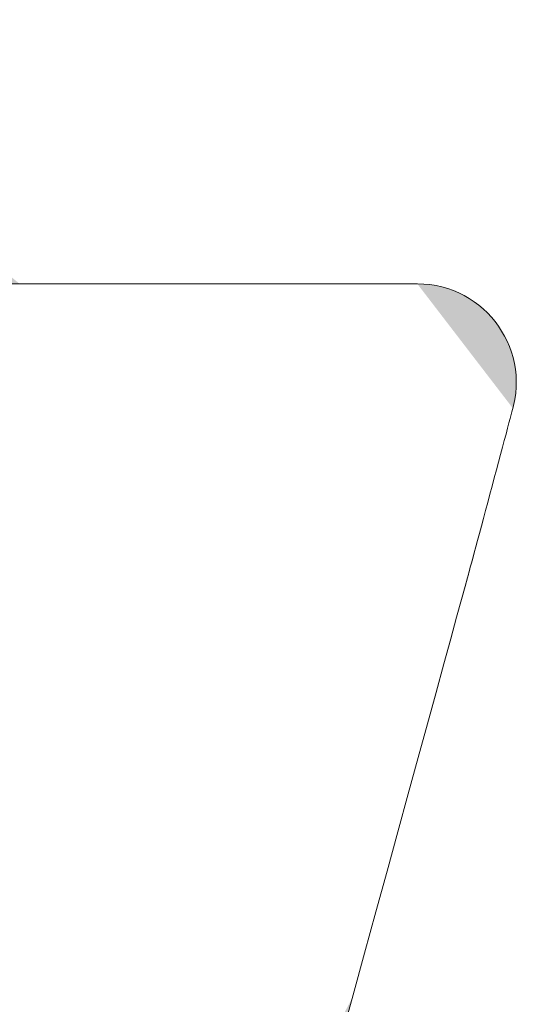
# Model space of a CAD drawing. Units: millimetres. Extents: x -2000 to 2000, y -1385 to 1385.
# Drawn here: x 1556 to 1569, y 1302 to 1328 of the extents above; entities that cross this region are included whole.
import ezdxf

# ---------------------------------------------------------------- set-up
doc = ezdxf.new("R2010")
doc.units = ezdxf.units.MM
doc.header["$LTSCALE"] = 10
doc.layers.add('10ユーザー', color=7, linetype='Continuous')

# ---------------------------------------------------------------- blocks, each defined once
blk = doc.blocks.new('ナカ工業ロゴ_0-E_')
at = {"layer": '10ユーザー', "color": 7, "linetype": 'Continuous', "lineweight": 5}
for p, q in [((62783.573, 18953.385), (62781.89, 18953.385)), ((62785.253, 18953.385), (62783.573, 18953.385)), ((62786.915, 18953.385), (62785.253, 18953.385)), ((62788.545, 18953.385), (62786.915, 18953.385)), ((62790.128, 18953.385), (62788.545, 18953.385)), ((62791.65, 18953.385), (62790.128, 18953.385)), ((62793.096, 18953.385), (62791.65, 18953.385)), ((62794.451, 18953.385), (62793.096, 18953.385)), ((62795.701, 18953.385), (62794.451, 18953.385)), ((62796.832, 18953.385), (62795.701, 18953.385)), ((62797.829, 18953.385), (62796.832, 18953.385)), ((62798.677, 18953.385), (62797.829, 18953.385)), ((62799.363, 18953.385), (62798.677, 18953.385)), ((62799.87, 18953.385), (62799.363, 18953.385)), ((62800.185, 18953.385), (62799.87, 18953.385)), ((62800.293, 18953.385), (62800.185, 18953.385)), ((62800.566, 18953.377), (62800.293, 18953.385)), ((62800.834, 18953.352), (62800.566, 18953.377)), ((62801.096, 18953.31), (62800.834, 18953.352)), ((62801.351, 18953.254), (62801.096, 18953.31)), ((62801.6, 18953.182), (62801.351, 18953.254)), ((62801.842, 18953.096), (62801.6, 18953.182)), ((62802.077, 18952.996), (62801.842, 18953.096)), ((62802.303, 18952.883), (62802.077, 18952.996)), ((62802.521, 18952.757), (62802.303, 18952.883)), ((62802.731, 18952.619), (62802.521, 18952.757)), ((62802.931, 18952.469), (62802.731, 18952.619)), ((62803.122, 18952.308), (62802.931, 18952.469)), ((62803.303, 18952.137), (62803.122, 18952.308)), ((62803.473, 18951.956), (62803.303, 18952.137)), ((62803.632, 18951.765), (62803.473, 18951.956)), ((62803.78, 18951.565), (62803.632, 18951.765)), ((62803.916, 18951.357), (62803.78, 18951.565)), ((62804.041, 18951.142), (62803.916, 18951.357)), ((62804.152, 18950.919), (62804.041, 18951.142)), ((62804.251, 18950.689), (62804.152, 18950.919)), ((62804.336, 18950.454), (62804.251, 18950.689)), ((62804.407, 18950.213), (62804.336, 18950.454)), ((62804.464, 18949.966), (62804.407, 18950.213)), ((62804.507, 18949.716), (62804.464, 18949.966)), ((62804.534, 18949.461), (62804.507, 18949.716)), ((62804.546, 18949.204), (62804.534, 18949.461)), ((62804.541, 18948.943), (62804.546, 18949.204)), ((62804.483, 18948.416), (62804.52, 18948.68)), ((62804.52, 18948.68), (62804.541, 18948.943)), ((62804.428, 18948.15), (62804.483, 18948.416)), ((62804.326, 18947.763), (62804.36, 18947.891)), ((62804.36, 18947.891), (62804.384, 18947.98)), ((62804.384, 18947.98), (62804.397, 18948.027)), ((62804.397, 18948.027), (62804.428, 18948.15)), ((62804.17, 18947.181), (62804.23, 18947.405)), ((62804.23, 18947.405), (62804.282, 18947.601)), ((62804.282, 18947.601), (62804.326, 18947.763)), ((62804.103, 18946.93), (62804.17, 18947.181)), ((62803.95, 18946.361), (62804.029, 18946.655)), ((62804.029, 18946.655), (62804.103, 18946.93)), ((62803.867, 18946.049), (62803.95, 18946.361)), ((62803.689, 18945.387), (62803.78, 18945.724)), ((62803.78, 18945.724), (62803.867, 18946.049)), ((62803.597, 18945.042), (62803.689, 18945.387)), ((62803.503, 18944.692), (62803.597, 18945.042)), ((62803.409, 18944.34), (62803.503, 18944.692)), ((62803.315, 18943.989), (62803.409, 18944.34)), ((62803.131, 18943.302), (62803.222, 18943.642)), ((62803.222, 18943.642), (62803.315, 18943.989)), ((62803.043, 18942.973), (62803.131, 18943.302)), ((62802.958, 18942.656), (62803.043, 18942.973)), ((62802.802, 18942.076), (62802.877, 18942.356)), ((62802.877, 18942.356), (62802.958, 18942.656)), ((62802.733, 18941.817), (62802.802, 18942.076)), ((62802.616, 18941.38), (62802.671, 18941.584)), ((62802.671, 18941.584), (62802.733, 18941.817)), ((62802.505, 18940.967), (62802.532, 18941.068)), ((62802.532, 18941.068), (62802.569, 18941.207)), ((62802.569, 18941.207), (62802.616, 18941.38)), ((62802.344, 18940.379), (62802.444, 18940.743)), ((62802.444, 18940.743), (62802.484, 18940.888)), ((62802.484, 18940.888), (62802.489, 18940.907)), ((62802.489, 18940.907), (62802.505, 18940.967)), ((62802.189, 18939.813), (62802.344, 18940.379)), ((62801.982, 18939.059), (62802.189, 18939.813)), ((62801.728, 18938.133), (62801.982, 18939.059)), ((62801.432, 18937.05), (62801.728, 18938.133)), ((62801.096, 18935.827), (62801.432, 18937.05)), ((62800.727, 18934.478), (62801.096, 18935.827)), ((62800.327, 18933.02), (62800.727, 18934.478)), ((62799.901, 18931.467), (62800.327, 18933.02)), ((62799.454, 18929.835), (62799.901, 18931.467)), ((62798.989, 18928.14), (62799.454, 18929.835)), ((62798.511, 18926.397), (62798.989, 18928.14)), ((62798.024, 18924.621), (62798.511, 18926.397)), ((62797.533, 18922.829), (62798.024, 18924.621)), ((62797.041, 18921.035), (62797.533, 18922.829))]:
    blk.add_line(p, q, dxfattribs=at)
at = {"layer": '10ユーザー', "color": 7, "linetype": 'Continuous', "lineweight": 25}
for points in [[(62769.163, 18964.74), (62783.207, 18953.385), (62769.163, 18964.74), (62782.109, 18953.385)], [(62783.207, 18953.385), (62800.293, 18953.385), (62783.207, 18953.385), (62800.277, 18953.385)], [(62783.207, 18953.385), (62800.277, 18953.385), (62783.207, 18953.385), (62800.153, 18953.385)], [(62783.207, 18953.385), (62800.153, 18953.385), (62783.207, 18953.385), (62800.045, 18953.385)], [(62783.207, 18953.385), (62800.045, 18953.385), (62783.207, 18953.385), (62799.909, 18953.385)], [(62783.207, 18953.385), (62799.909, 18953.385), (62783.207, 18953.385), (62799.745, 18953.385)], [(62783.207, 18953.385), (62799.745, 18953.385), (62783.207, 18953.385), (62799.554, 18953.385)], [(62783.207, 18953.385), (62799.554, 18953.385), (62783.207, 18953.385), (62799.336, 18953.385)], [(62783.207, 18953.385), (62799.336, 18953.385), (62783.207, 18953.385), (62799.093, 18953.385)], [(62783.207, 18953.385), (62799.093, 18953.385), (62783.207, 18953.385), (62798.825, 18953.385)], [(62783.207, 18953.385), (62798.825, 18953.385), (62783.207, 18953.385), (62798.533, 18953.385)], [(62783.207, 18953.385), (62798.533, 18953.385), (62783.207, 18953.385), (62798.217, 18953.385)], [(62783.207, 18953.385), (62798.217, 18953.385), (62783.207, 18953.385), (62797.879, 18953.385)], [(62783.207, 18953.385), (62797.879, 18953.385), (62783.207, 18953.385), (62797.52, 18953.385)], [(62783.207, 18953.385), (62797.52, 18953.385), (62783.207, 18953.385), (62797.14, 18953.385)], [(62783.207, 18953.385), (62797.14, 18953.385), (62783.207, 18953.385), (62796.739, 18953.385)], [(62783.207, 18953.385), (62796.739, 18953.385), (62783.207, 18953.385), (62796.32, 18953.385)], [(62783.207, 18953.385), (62796.32, 18953.385), (62783.207, 18953.385), (62795.426, 18953.385)], [(62783.207, 18953.385), (62795.426, 18953.385), (62783.207, 18953.385), (62794.954, 18953.385)], [(62783.207, 18953.385), (62794.954, 18953.385), (62783.207, 18953.385), (62794.465, 18953.385)], [(62783.207, 18953.385), (62794.465, 18953.385), (62783.207, 18953.385), (62793.962, 18953.385)], [(62783.207, 18953.385), (62793.962, 18953.385), (62783.207, 18953.385), (62793.443, 18953.385)], [(62783.207, 18953.385), (62793.443, 18953.385), (62783.207, 18953.385), (62792.912, 18953.385)], [(62783.207, 18953.385), (62792.912, 18953.385), (62783.207, 18953.385), (62792.367, 18953.385)], [(62783.207, 18953.385), (62792.367, 18953.385), (62783.207, 18953.385), (62791.811, 18953.385)], [(62783.207, 18953.385), (62791.811, 18953.385), (62783.207, 18953.385), (62791.243, 18953.385)], [(62783.207, 18953.385), (62791.243, 18953.385), (62783.207, 18953.385), (62790.665, 18953.385)], [(62783.207, 18953.385), (62790.665, 18953.385), (62783.207, 18953.385), (62790.077, 18953.385)], [(62783.207, 18953.385), (62790.077, 18953.385), (62783.207, 18953.385), (62789.481, 18953.385)], [(62783.207, 18953.385), (62789.481, 18953.385), (62783.207, 18953.385), (62788.876, 18953.385)], [(62783.207, 18953.385), (62788.876, 18953.385), (62783.207, 18953.385), (62788.264, 18953.385)], [(62783.207, 18953.385), (62788.264, 18953.385), (62783.207, 18953.385), (62787.646, 18953.385)], [(62783.207, 18953.385), (62787.646, 18953.385), (62783.207, 18953.385), (62787.022, 18953.385)], [(62783.207, 18953.385), (62787.022, 18953.385), (62783.207, 18953.385), (62786.394, 18953.385)], [(62783.207, 18953.385), (62786.394, 18953.385), (62783.207, 18953.385), (62785.761, 18953.385)], [(62783.207, 18953.385), (62785.761, 18953.385), (62783.207, 18953.385), (62785.125, 18953.385)], [(62783.207, 18953.385), (62785.125, 18953.385), (62783.207, 18953.385), (62784.487, 18953.385)], [(62783.207, 18953.385), (62784.487, 18953.385), (62783.207, 18953.385), (62783.847, 18953.385)], [(62796.32, 18953.385), (62795.882, 18953.385), (62796.32, 18953.385), (62795.426, 18953.385)], [(62800.277, 18953.385), (62800.23, 18953.385), (62800.277, 18953.385), (62800.153, 18953.385)], [(62800.293, 18953.385), (62804.399, 18948.035), (62800.293, 18953.385), (62803.011, 18952.404)], [(62800.293, 18953.385), (62803.011, 18952.404), (62800.293, 18953.385), (62802.863, 18952.523)], [(62800.293, 18953.385), (62802.863, 18952.523), (62800.293, 18953.385), (62802.709, 18952.634)], [(62800.293, 18953.385), (62802.709, 18952.634), (62800.293, 18953.385), (62802.549, 18952.74)], [(62800.293, 18953.385), (62802.549, 18952.74), (62800.293, 18953.385), (62802.385, 18952.838)], [(62800.293, 18953.385), (62802.385, 18952.838), (62800.293, 18953.385), (62802.215, 18952.929)], [(62800.293, 18953.385), (62802.215, 18952.929), (62800.293, 18953.385), (62802.041, 18953.012)], [(62800.293, 18953.385), (62802.041, 18953.012), (62800.293, 18953.385), (62801.863, 18953.088)], [(62800.293, 18953.385), (62801.863, 18953.088), (62800.293, 18953.385), (62801.68, 18953.156)], [(62800.293, 18953.385), (62801.68, 18953.156), (62800.293, 18953.385), (62801.493, 18953.215)], [(62800.293, 18953.385), (62801.493, 18953.215), (62800.293, 18953.385), (62801.302, 18953.266)], [(62800.293, 18953.385), (62801.302, 18953.266), (62800.293, 18953.385), (62801.107, 18953.308)], [(62800.293, 18953.385), (62801.107, 18953.308), (62800.293, 18953.385), (62800.908, 18953.342)], [(62800.293, 18953.385), (62800.908, 18953.342), (62800.293, 18953.385), (62800.706, 18953.366)], [(62800.293, 18953.385), (62800.706, 18953.366), (62800.293, 18953.385), (62800.501, 18953.38)], [(62804.399, 18948.035), (62803.154, 18952.279), (62804.399, 18948.035), (62803.011, 18952.404)], [(62804.448, 18948.237), (62803.291, 18952.148), (62804.448, 18948.237), (62803.154, 18952.279)], [(62804.399, 18948.035), (62804.448, 18948.237), (62804.399, 18948.035), (62803.154, 18952.279)], [(62804.487, 18948.439), (62803.422, 18952.012), (62804.487, 18948.439), (62803.291, 18952.148)], [(62804.448, 18948.237), (62804.487, 18948.439), (62804.448, 18948.237), (62803.291, 18952.148)], [(62804.516, 18948.64), (62803.547, 18951.87), (62804.516, 18948.64), (62803.422, 18952.012)], [(62804.487, 18948.439), (62804.516, 18948.64), (62804.487, 18948.439), (62803.422, 18952.012)], [(62804.516, 18948.64), (62803.665, 18951.722), (62804.516, 18948.64), (62803.547, 18951.87)], [(62804.535, 18948.84), (62803.777, 18951.57), (62804.535, 18948.84), (62803.665, 18951.722)], [(62804.516, 18948.64), (62804.535, 18948.84), (62804.516, 18948.64), (62803.665, 18951.722)], [(62804.545, 18949.04), (62803.882, 18951.412), (62804.545, 18949.04), (62803.777, 18951.57)], [(62804.535, 18948.84), (62804.545, 18949.04), (62804.535, 18948.84), (62803.777, 18951.57)], [(62804.545, 18949.237), (62803.98, 18951.25), (62804.545, 18949.237), (62803.882, 18951.412)], [(62804.545, 18949.04), (62804.545, 18949.237), (62804.545, 18949.04), (62803.882, 18951.412)], [(62804.536, 18949.433), (62804.071, 18951.084), (62804.536, 18949.433), (62803.98, 18951.25)], [(62804.545, 18949.237), (62804.536, 18949.433), (62804.545, 18949.237), (62803.98, 18951.25)], [(62804.518, 18949.628), (62804.155, 18950.914), (62804.518, 18949.628), (62804.071, 18951.084)], [(62804.536, 18949.433), (62804.518, 18949.628), (62804.536, 18949.433), (62804.071, 18951.084)], [(62804.491, 18949.82), (62804.231, 18950.74), (62804.491, 18949.82), (62804.155, 18950.914)], [(62804.518, 18949.628), (62804.491, 18949.82), (62804.518, 18949.628), (62804.155, 18950.914)], [(62804.455, 18950.01), (62804.299, 18950.562), (62804.455, 18950.01), (62804.231, 18950.74)], [(62804.491, 18949.82), (62804.455, 18950.01), (62804.491, 18949.82), (62804.231, 18950.74)], [(62804.411, 18950.197), (62804.359, 18950.381), (62804.411, 18950.197), (62804.299, 18950.562)], [(62804.455, 18950.01), (62804.411, 18950.197), (62804.455, 18950.01), (62804.299, 18950.562)], [(62804.396, 18948.025), (62804.399, 18948.035), (62804.396, 18948.025), (62797.49, 18922.672)], [(62804.389, 18947.996), (62804.396, 18948.025), (62804.389, 18947.996), (62797.49, 18922.672)], [(62804.376, 18947.95), (62804.389, 18947.996), (62804.376, 18947.95), (62797.49, 18922.672)], [(62804.359, 18947.886), (62804.376, 18947.95), (62804.359, 18947.886), (62797.49, 18922.672)], [(62804.338, 18947.806), (62804.359, 18947.886), (62804.338, 18947.806), (62797.49, 18922.672)], [(62804.312, 18947.711), (62804.338, 18947.806), (62804.312, 18947.711), (62797.49, 18922.672)], [(62804.282, 18947.601), (62804.312, 18947.711), (62804.282, 18947.601), (62797.49, 18922.672)], [(62804.249, 18947.477), (62804.282, 18947.601), (62804.249, 18947.477), (62797.49, 18922.672)], [(62804.213, 18947.34), (62804.249, 18947.477), (62804.213, 18947.34), (62797.49, 18922.672)], [(62804.173, 18947.191), (62804.213, 18947.34), (62804.173, 18947.191), (62797.49, 18922.672)], [(62804.13, 18947.031), (62804.173, 18947.191), (62804.13, 18947.031), (62797.49, 18922.672)], [(62804.084, 18946.86), (62804.13, 18947.031), (62804.084, 18946.86), (62797.49, 18922.672)], [(62804.036, 18946.68), (62804.084, 18946.86), (62804.036, 18946.68), (62797.49, 18922.672)], [(62803.985, 18946.491), (62804.036, 18946.68), (62803.985, 18946.491), (62797.49, 18922.672)], [(62803.933, 18946.295), (62803.985, 18946.491), (62803.933, 18946.295), (62797.49, 18922.672)], [(62803.878, 18946.091), (62803.933, 18946.295), (62803.878, 18946.091), (62797.49, 18922.672)], [(62803.822, 18945.881), (62803.878, 18946.091), (62803.822, 18945.881), (62797.49, 18922.672)], [(62803.764, 18945.666), (62803.822, 18945.881), (62803.764, 18945.666), (62797.49, 18922.672)], [(62803.705, 18945.446), (62803.764, 18945.666), (62803.705, 18945.446), (62797.49, 18922.672)], [(62803.645, 18945.222), (62803.705, 18945.446), (62803.645, 18945.222), (62797.49, 18922.672)], [(62803.585, 18944.996), (62803.645, 18945.222), (62803.585, 18944.996), (62797.49, 18922.672)], [(62803.524, 18944.768), (62803.585, 18944.996), (62803.524, 18944.768), (62797.49, 18922.672)], [(62803.462, 18944.539), (62803.524, 18944.768), (62803.462, 18944.539), (62797.49, 18922.672)], [(62803.401, 18944.309), (62803.462, 18944.539), (62803.401, 18944.309), (62797.49, 18922.672)], [(62803.339, 18944.08), (62803.401, 18944.309), (62803.339, 18944.08), (62797.49, 18922.672)], [(62803.278, 18943.852), (62803.339, 18944.08), (62803.278, 18943.852), (62797.49, 18922.672)], [(62803.218, 18943.627), (62803.278, 18943.852), (62803.218, 18943.627), (62797.49, 18922.672)], [(62803.158, 18943.405), (62803.218, 18943.627), (62803.158, 18943.405), (62797.49, 18922.672)], [(62803.1, 18943.186), (62803.158, 18943.405), (62803.1, 18943.186), (62797.49, 18922.672)], [(62803.043, 18942.973), (62803.1, 18943.186), (62803.043, 18942.973), (62797.49, 18922.672)], [(62802.987, 18942.765), (62803.043, 18942.973), (62802.987, 18942.765), (62797.49, 18922.672)], [(62802.933, 18942.563), (62802.987, 18942.765), (62802.933, 18942.563), (62797.49, 18922.672)], [(62802.881, 18942.369), (62802.933, 18942.563), (62802.881, 18942.369), (62797.49, 18922.672)], [(62802.831, 18942.183), (62802.881, 18942.369), (62802.831, 18942.183), (62797.49, 18922.672)], [(62802.783, 18942.006), (62802.831, 18942.183), (62802.783, 18942.006), (62797.49, 18922.672)], [(62802.739, 18941.839), (62802.783, 18942.006), (62802.739, 18941.839), (62797.49, 18922.672)], [(62802.697, 18941.682), (62802.739, 18941.839), (62802.697, 18941.682), (62797.49, 18922.672)], [(62802.658, 18941.537), (62802.697, 18941.682), (62802.658, 18941.537), (62797.49, 18922.672)], [(62802.622, 18941.405), (62802.658, 18941.537), (62802.622, 18941.405), (62797.49, 18922.672)], [(62802.59, 18941.285), (62802.622, 18941.405), (62802.59, 18941.285), (62797.49, 18922.672)], [(62802.562, 18941.18), (62802.59, 18941.285), (62802.562, 18941.18), (62797.49, 18922.672)], [(62802.538, 18941.09), (62802.562, 18941.18), (62802.538, 18941.09), (62797.49, 18922.672)], [(62802.518, 18941.015), (62802.538, 18941.09), (62802.518, 18941.015), (62797.49, 18922.672)], [(62783.199, 18940.89), (62783.211, 18940.89), (62783.199, 18940.89), (62783.206, 18940.87)], [(62802.502, 18940.957), (62802.518, 18941.015), (62802.502, 18940.957), (62797.49, 18922.672)], [(62802.492, 18940.916), (62802.502, 18940.957), (62802.492, 18940.916), (62797.49, 18922.672)], [(62802.486, 18940.894), (62802.492, 18940.916), (62802.486, 18940.894), (62797.49, 18922.672)], [(62802.486, 18940.894), (62797.49, 18922.672), (62802.486, 18940.894), (62797.811, 18923.843)], [(62802.486, 18940.894), (62797.811, 18923.843), (62802.486, 18940.894), (62798.13, 18925.009)], [(62802.486, 18940.894), (62798.13, 18925.009), (62802.486, 18940.894), (62798.448, 18926.166)], [(62802.486, 18940.894), (62798.448, 18926.166), (62802.486, 18940.894), (62798.762, 18927.311)], [(62802.486, 18940.894), (62798.762, 18927.311), (62802.486, 18940.894), (62799.071, 18928.438)], [(62802.486, 18940.894), (62799.071, 18928.438), (62802.486, 18940.894), (62799.374, 18929.544)], [(62802.486, 18940.894), (62799.374, 18929.544), (62802.486, 18940.894), (62799.67, 18930.624)], [(62802.486, 18940.894), (62799.67, 18930.624), (62802.486, 18940.894), (62799.958, 18931.674)], [(62802.486, 18940.894), (62799.958, 18931.674), (62802.486, 18940.894), (62800.236, 18932.69)], [(62802.486, 18940.894), (62800.236, 18932.69), (62802.486, 18940.894), (62800.504, 18933.666)], [(62802.486, 18940.894), (62800.504, 18933.666), (62802.486, 18940.894), (62800.76, 18934.6)], [(62802.486, 18940.894), (62800.76, 18934.6), (62802.486, 18940.894), (62801.003, 18935.487)], [(62802.486, 18940.894), (62801.003, 18935.487), (62802.486, 18940.894), (62801.232, 18936.322)], [(62802.486, 18940.894), (62801.232, 18936.322), (62802.486, 18940.894), (62801.445, 18937.1)], [(62802.486, 18940.894), (62801.445, 18937.1), (62802.486, 18940.894), (62801.643, 18937.819)], [(62802.486, 18940.894), (62801.643, 18937.819), (62802.486, 18940.894), (62801.822, 18938.473)], [(62802.486, 18940.894), (62801.822, 18938.473), (62802.486, 18940.894), (62801.982, 18939.059)], [(62802.486, 18940.894), (62801.982, 18939.059), (62802.486, 18940.894), (62802.123, 18939.571)], [(62802.483, 18940.884), (62802.486, 18940.894), (62802.483, 18940.884), (62802.123, 18939.571)], [(62802.483, 18940.884), (62802.123, 18939.571), (62802.483, 18940.884), (62802.339, 18940.358)], [(62802.483, 18940.884), (62802.339, 18940.358), (62802.483, 18940.884), (62802.412, 18940.625)], [(62802.46, 18940.802), (62802.483, 18940.884), (62802.46, 18940.802), (62802.412, 18940.625)], [(62802.123, 18939.571), (62802.242, 18940.005), (62802.123, 18939.571), (62802.339, 18940.358)], [(62797.169, 18921.502), (62797.49, 18922.672), (62797.169, 18921.502), (62784.284, 18898.155)]]:
    blk.add_solid(points, dxfattribs=at)

msp = doc.modelspace()

# ---------------------------------------------------------------- block references
at = {"layer": '10ユーザー', "color": 132, "linetype": 'Continuous', "lineweight": 5, "true_color": 0x00c0c0, "xscale": 0.6106334841600001, "yscale": 0.6106334841600001}
msp.add_blockref('ナカ工業ロゴ_0-E_', (-36781.366, -10252.173), dxfattribs=at)

doc.saveas('drawing.dxf')
